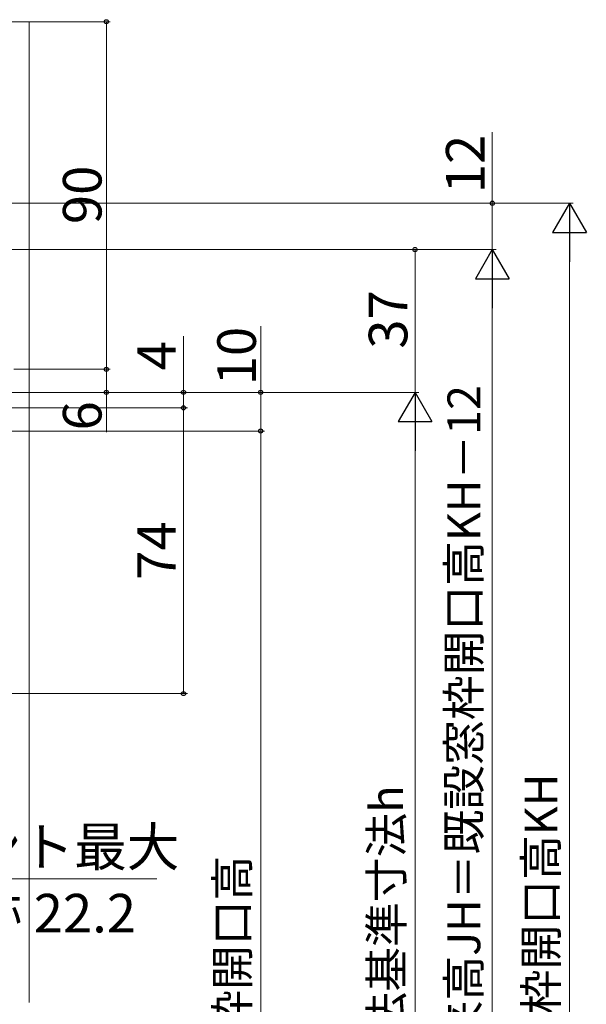
# Model space of a CAD drawing. Extents: x 87 to 962, y 105 to 1409.
# Drawn here: x 380 to 526, y 888 to 1143 of the extents above; entities that cross this region are included whole.
import ezdxf

# ---------------------------------------------------------------- set-up
doc = ezdxf.new("R2010")
doc.units = 0
doc.layers.add('YKK_D', color=6, linetype='CONTINUOUS', lineweight=13)
doc.layers.add('YSS_K', color=3, linetype='CONTINUOUS', lineweight=13)
doc.styles.add('text-b', font='txt')

msp = doc.modelspace()

# ---------------------------------------------------------------- linework, layer by layer
at = {"layer": 'YKK_D'}
for p, q in [((378, 1142.13), (403, 1142.13)), ((402, 1052.13), (402, 1142.13)), ((502, 1095.13), (502, 1113.53)), ((252.5, 1095.13), (523, 1095.13)), ((256.5, 1095.13), (503, 1095.13)), ((502, 1083.13), (502, 1095.13)), ((522, 715.88), (522, 1086.38)), ((313.2, 1083.13), (503, 1083.13)), ((313.2, 1083.13), (483, 1083.13)), ((313.2, 1083.13), (503, 1083.13)), ((482, 1046.13), (482, 1083.13)), ((502, 1074.38), (502, 715.88)), ((442, 1046.13), (442, 1063.26)), ((422, 1046.13), (422, 1060.69)), ((378, 1052.13), (403, 1052.13)), ((378, 1052.13), (403, 1052.13)), ((402, 1052.13), (402, 1046.13)), ((313.5, 1046.13), (483, 1046.13)), ((313.5, 1046.13), (443, 1046.13)), ((313.5, 1046.13), (423, 1046.13)), ((313.5, 1046.13), (483, 1046.13)), ((356.5, 1046.13), (403, 1046.13)), ((402, 1046.13), (402, 1035.83)), ((422, 1042.13), (422, 1046.13)), ((442, 1036.13), (442, 1046.13)), ((298, 1042.13), (423, 1042.13)), ((298, 1042.13), (423, 1042.13)), ((422, 1042.13), (422, 968.13)), ((422, 1042.13), (422, 1040.01)), ((280, 1036.13), (443, 1036.13)), ((280, 1036.13), (443, 1036.13)), ((442, 1036.13), (442, 740.13)), ((482, 745.88), (482, 1037.38)), ((288.99, 968.13), (423, 968.13)), ((319.5, 920.12), (415.11, 920.12))]:
    msp.add_line(p, q, dxfattribs=at)
at = {"layer": 'YKK_D', "lineweight": -2}
for p, q in [((522, 1095.13), (517.63, 1087.56)), ((522, 1095.13), (526.38, 1087.56)), ((522, 1095.13), (522, 1079.98)), ((517.63, 1087.56), (526.38, 1087.56)), ((502, 1083.13), (497.63, 1075.56)), ((502, 1083.13), (506.38, 1075.56)), ((502, 1083.13), (502, 1067.98)), ((497.63, 1075.56), (506.38, 1075.56)), ((482, 1046.13), (477.63, 1038.56)), ((482, 1046.13), (486.38, 1038.56)), ((482, 1046.13), (482, 1030.98)), ((477.63, 1038.56), (486.38, 1038.56))]:
    msp.add_line(p, q, dxfattribs=at)
at = {"layer": 'YKK_D', "linetype": 'ByBlock', "lineweight": -2}
for centre in [(402, 1142.13), (502, 1095.13), (482, 1083.13), (402, 1052.13), (402, 1052.13), (402, 1046.13), (422, 1046.13), (442, 1046.13), (422, 1042.13), (422, 1042.13), (442, 1036.13), (442, 1036.13), (422, 968.13)]:
    msp.add_circle(centre, 0.531, dxfattribs=at)
at = {"layer": 'YSS_K'}
for p, q in [((377, 1142.13), (382, 1142.13)), ((382, 1142.13), (382, 888.13))]:
    msp.add_line(p, q, dxfattribs=at)

# ---------------------------------------------------------------- texts
at = {"layer": 'YKK_D', "style": 'text-b'}
for s, height, p in [('12', 10, (500, 1097.72)), ('90', 10, (400.75, 1089.72)), ('37', 10, (480, 1057.45)), ('10', 10, (440.75, 1047.97)), ('4', 10, (420, 1051.87)), ('新設窓H＝ジョイント枠出来高JH＝既設窓枠開口高KH－12', 8.5, (498.89, 741.02)), ('6', 10, (400.75, 1036.28)), ('74', 10, (420, 997.6)), ('既設窓枠開口高KH', 8.5, (518.89, 850.28)), ('新設窓内法基準寸法h', 8.5, (478.84, 832.93)), ('新設窓枠開口高', 8.5, (438.89, 844.96))]:
    msp.add_text(s, height=height, rotation=90, dxfattribs=at).set_placement(p)
for s, p in [('クレセント最大', (325.44, 923.43)), ('回転軌跡 22.2', (325.56, 906.25))]:
    msp.add_text(s, height=10, dxfattribs=at).set_placement(p)

doc.saveas('drawing.dxf')
